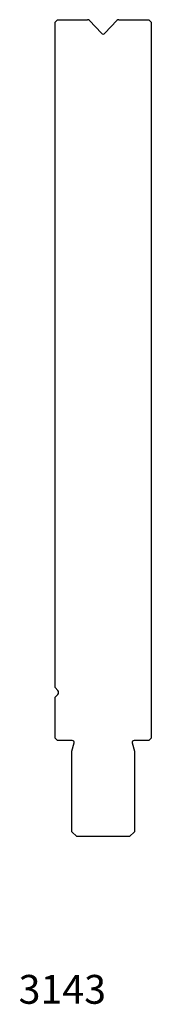
# Model space of a CAD drawing. Units: millimetres. Extents: x -17 to 10, y -132 to 73.
import ezdxf
from ezdxf.enums import TextEntityAlignment as Align

# ---------------------------------------------------------------- set-up
doc = ezdxf.new("R2010")
doc.units = ezdxf.units.MM
doc.layers.add('Default', color=7, linetype='Continuous')
doc.layers.add('DV21_PREDEFINITO', color=7, linetype='Continuous')
doc.styles.add('SEACAD_txt_shx', font='txt.shx')

msp = doc.modelspace()

# ---------------------------------------------------------------- linework, layer by layer
at = {"layer": 'DV21_PREDEFINITO', "color": 7, "linetype": 'Continuous'}
for p, q in [((-9.21, 73.4), (-9.71, 72.9)), ((-9.71, -65.6), (-9.71, 72.9)), ((-9.21, 73.4), (-2.97, 73.4)), ((-2.53, 73.21), (-0.07, 70.58)), ((0.66, 70.58), (3.12, 73.21)), ((3.55, 73.4), (9.79, 73.4)), ((10.29, 72.9), (9.79, 73.4)), ((10.29, 72.9), (10.29, -76.1)), ((-9.13, -66.17), (-9.71, -65.6)), ((-9.71, -67.6), (-9.13, -67.02)), ((-9.71, -76.1), (-9.71, -67.6)), ((-9.71, -76.1), (-9.21, -76.6)), ((-6.13, -76.6), (-9.21, -76.6)), ((-6.21, -78.84), (-5.74, -77.1)), ((6.33, -77.1), (6.79, -78.84)), ((9.79, -76.6), (6.71, -76.6)), ((9.79, -76.6), (10.29, -76.1)), ((-6.21, -95.6), (-6.21, -78.84)), ((6.79, -78.84), (6.79, -95.6)), ((-6.21, -95.6), (-5.21, -96.6)), ((5.79, -96.6), (6.79, -95.6)), ((5.79, -96.6), (-5.21, -96.6))]:
    msp.add_line(p, q, dxfattribs=at)
for centre, radius, start, end in [((-2.97, 72.8), 0.6, 43, 90), ((3.55, 72.8), 0.6, 90, 137), ((0.29, 70.92), 0.5, 223, 317), ((-9.56, -66.6), 0.6, 315, 45), ((-6.13, -77), 0.4, 345, 90), ((6.71, -77), 0.4, 90, 195)]:
    msp.add_arc(centre, radius, start, end, dxfattribs=at)

# ---------------------------------------------------------------- texts
at = {"layer": 'Default', "color": 7, "linetype": 'Continuous', "style": 'SEACAD_txt_shx'}
msp.add_text('3143', height=6, dxfattribs=at).set_placement((-17.28, -125.39), align=Align.TOP_LEFT)

doc.saveas('drawing.dxf')
